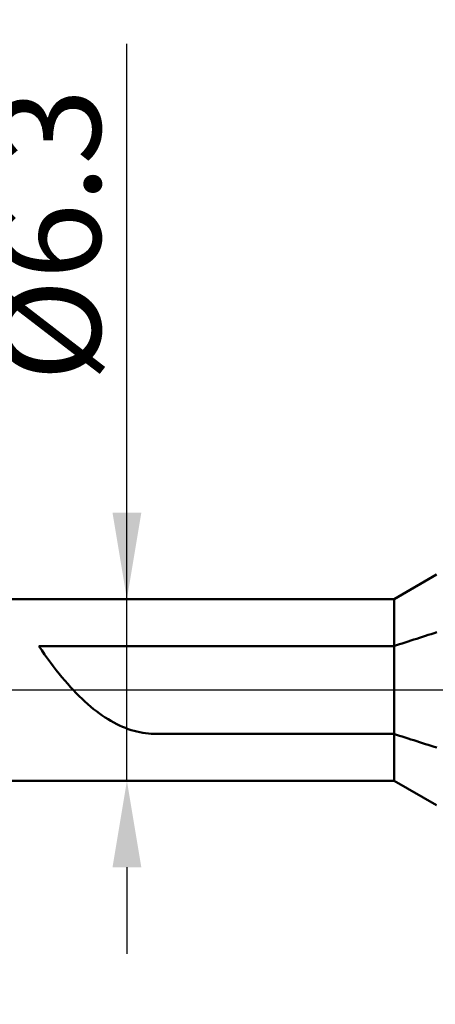
# Model space of a CAD drawing. Extents: x -20 to 140, y -45 to 45.
# Drawn here: x 61 to 75, y -11 to 23 of the extents above; entities that cross this region are included whole.
import ezdxf

# ---------------------------------------------------------------- set-up
doc = ezdxf.new("R2010")
doc.units = 0
doc.header["$MEASUREMENT"] = 0
doc.linetypes.add('LONGDASHDASH', pattern=[7, 4, -1, 1, -1])
doc.layers.get('Defpoints').update_dxf_attribs({"linetype": 'CONTINUOUS'})
for name, color, linetype, lineweight in [('1', 4, 'CONTINUOUS', 50), ('2', 7, 'CONTINUOUS', 25), ('4', 2, 'LONGDASHDASH', 25), ('NOCUT', 7, 'CONTINUOUS', 25), ('SK2', 7, 'CONTINUOUS', 25), ('SK4', 2, 'LONGDASHDASH', 25)]:
    doc.layers.add(name, color=color, linetype=linetype, lineweight=lineweight)
doc.styles.add('Monospac821 BT', font='txt', dxfattribs={"height": 3.5})
doc.dimstyles.get("Standard").update_dxf_attribs({"dimtxt": 3.5, "dimasz": 3, "dimexe": 1, "dimexo": 0.5, "dimgap": 0.8, "dimtad": 1, "dimtoh": 1, "dimzin": 1, "dimdsep": 46, "dimtxsty": 'Monospac821 BT', "dimcen": 2.5, "dimadec": 1, "dimazin": 0, "dimtfac": 1, "dimtdec": 4, "dimtix": 1, "dimtmove": 1, "dimatfit": 3, "dimfxl": 1, "dimtolj": 1, "dimtzin": 1, "dimarcsym": 0})

# ---------------------------------------------------------------- blocks, each defined once
blk = doc.blocks.new('*D0')
at = {"layer": 'Defpoints', "color": 0}
for p in [(0, -3.305), (90, -3.4), (0, -40)]:
    blk.add_point(p, dxfattribs=at)
at = {"layer": 'SK2', "color": 0, "lineweight": -2}
for p, q in [((0, -3.805), (0, -41)), ((90, -3.9), (90, -41)), ((87, -40), (3, -40))]:
    blk.add_line(p, q, dxfattribs=at)
at = {"layer": 'SK2', "color": 0}
for points in [[(3, -39.5), (3, -40.5), (0, -40)], [(87, -40.5), (87, -39.5), (90, -40)]]:
    blk.add_solid(points, dxfattribs=at)
at = {"layer": 'SK2', "color": 0, "linetype": 'ByBlock', "insert": (45, -37.389), "char_height": 3.5, "attachment_point": 5}
blk.add_mtext('\\A1;90', dxfattribs=at)
blk = doc.blocks.new('*D4')
at = {"layer": '2', "color": 0, "lineweight": -2}
for p, q in [((55, -3.65), (55, -33)), ((90, -3.9), (90, -33)), ((87, -32), (58, -32))]:
    blk.add_line(p, q, dxfattribs=at)
at = {"layer": '2', "color": 0}
for points in [[(58, -31.5), (58, -32.5), (55, -32)], [(87, -32.5), (87, -31.5), (90, -32)]]:
    blk.add_solid(points, dxfattribs=at)
at = {"layer": 'Defpoints', "color": 0}
for p in [(55, -3.15), (90, -3.4), (55, -32)]:
    blk.add_point(p, dxfattribs=at)
at = {"layer": '2', "color": 0, "linetype": 'ByBlock', "insert": (72.5, -29.38875), "char_height": 3.5, "attachment_point": 5}
blk.add_mtext('\\A1;35', dxfattribs=at)
blk = doc.blocks.new('*D5')
at = {"layer": '2', "color": 0, "lineweight": -2}
for p, q in [((64.264, 3.15), (64.264, 22.398)), ((64.264, 6.15), (64.264, 9.15)), ((64.264, -3.15), (64.264, 3.15)), ((64.264, -6.15), (64.264, -9.15))]:
    blk.add_line(p, q, dxfattribs=at)
at = {"layer": '2', "color": 0}
for points in [[(63.764, 6.15), (64.764, 6.15), (64.264, 3.15)], [(64.764, -6.15), (63.764, -6.15), (64.264, -3.15)]]:
    blk.add_solid(points, dxfattribs=at)
at = {"layer": 'Defpoints', "color": 0}
for p in [(55, 3.15), (64.264, 3.15), (55, -3.15)]:
    blk.add_point(p, dxfattribs=at)
at = {"layer": '2', "color": 0, "linetype": 'ByBlock', "insert": (61.602, 15.774), "char_height": 3.5, "attachment_point": 5, "rotation": 90}
blk.add_mtext('\\A1;%%c6.3', dxfattribs=at)
blk = doc.blocks.new('*D6')
at = {"layer": '2', "color": 0, "lineweight": -2}
for p, q in [((38.01, 4.538), (38.01, 36)), ((93.71, 0.5), (93.71, 36)), ((90.71, 35), (41.01, 35))]:
    blk.add_line(p, q, dxfattribs=at)
at = {"layer": '2', "color": 0}
for points in [[(41.01, 35.5), (41.01, 34.5), (38.01, 35)], [(90.71, 34.5), (90.71, 35.5), (93.71, 35)]]:
    blk.add_solid(points, dxfattribs=at)
at = {"layer": 'Defpoints', "color": 0}
for p in [(38.01, 35), (38.01, 4.038), (93.71, 0)]:
    blk.add_point(p, dxfattribs=at)
at = {"layer": '2', "color": 0, "linetype": 'ByBlock', "insert": (65.86, 37.601), "char_height": 3.5, "attachment_point": 5}
blk.add_mtext('\\A1;55.7', dxfattribs=at)

msp = doc.modelspace()

# ---------------------------------------------------------------- linework, layer by layer
at = {"layer": '1'}
for p, q in [((75, 4), (73.5278, 3.15)), ((73.5278, 3.15), (55, 3.15)), ((73.5278, -3.15), (73.5278, 3.15)), ((74.0104, 1.6796), (74.1104, 1.712)), ((74.1104, 1.712), (74.2104, 1.7444)), ((74.2104, 1.7444), (74.3104, 1.7768)), ((74.3104, 1.7768), (74.4104, 1.8092)), ((74.4104, 1.8092), (74.5104, 1.8415)), ((74.5104, 1.8415), (74.6104, 1.8739)), ((74.6104, 1.8739), (74.7104, 1.9063)), ((74.7104, 1.9063), (74.8104, 1.9386)), ((74.8104, 1.9386), (74.9104, 1.971)), ((74.9104, 1.971), (75.0104, 2)), ((61.2104, 1.5232), (61.3104, 1.5232)), ((61.3104, 1.3749), (61.2104, 1.5232)), ((61.3104, 1.5232), (61.4104, 1.5232)), ((61.4104, 1.2303), (61.3104, 1.3749)), ((61.4104, 1.5232), (61.5104, 1.5232)), ((61.5104, 1.5232), (61.6104, 1.5232)), ((61.6104, 1.5232), (61.7104, 1.5232)), ((61.7104, 1.5232), (61.8104, 1.5232)), ((61.8104, 1.5232), (61.9104, 1.5232)), ((61.9104, 1.5232), (62.0104, 1.5232)), ((62.0104, 1.5232), (62.1104, 1.5232)), ((62.1104, 1.5232), (62.2104, 1.5232)), ((62.2104, 1.5232), (62.3104, 1.5232)), ((62.3104, 1.5232), (62.4104, 1.5232)), ((62.4104, 1.5232), (62.5104, 1.5232)), ((62.5104, 1.5232), (62.6104, 1.5232)), ((62.6104, 1.5232), (62.7104, 1.5232)), ((62.7104, 1.5232), (62.8104, 1.5232)), ((62.8104, 1.5232), (62.9104, 1.5232)), ((62.9104, 1.5232), (63.0104, 1.5232)), ((63.0104, 1.5232), (63.1104, 1.5232)), ((63.1104, 1.5232), (63.2104, 1.5232)), ((63.2104, 1.5232), (63.3104, 1.5232)), ((63.3104, 1.5232), (63.4104, 1.5232)), ((63.4104, 1.5232), (63.5104, 1.5232)), ((63.5104, 1.5232), (63.6104, 1.5232)), ((63.6104, 1.5232), (63.7104, 1.5232)), ((63.7104, 1.5232), (63.8104, 1.5232)), ((63.8104, 1.5232), (63.9104, 1.5232)), ((63.9104, 1.5232), (64.0104, 1.5232)), ((64.0104, 1.5232), (64.1104, 1.5232)), ((64.1104, 1.5232), (64.2104, 1.5232)), ((64.2104, 1.5232), (64.3104, 1.5232)), ((64.3104, 1.5232), (64.4104, 1.5232)), ((64.4104, 1.5232), (64.5104, 1.5232)), ((64.5104, 1.5232), (64.6104, 1.5232)), ((64.6104, 1.5232), (64.7104, 1.5232)), ((64.7104, 1.5232), (64.8104, 1.5232)), ((64.8104, 1.5232), (64.9104, 1.5232)), ((64.9104, 1.5232), (65.0104, 1.5232)), ((65.0104, 1.5232), (65.1104, 1.5232)), ((65.1104, 1.5232), (65.2104, 1.5232)), ((65.2104, 1.5232), (65.3104, 1.5232)), ((65.3104, 1.5232), (65.4104, 1.5232)), ((65.4104, 1.5232), (65.5104, 1.5232)), ((65.5104, 1.5232), (65.6104, 1.5232)), ((65.6104, 1.5232), (65.7104, 1.5232)), ((65.7104, 1.5232), (65.8104, 1.5232)), ((65.8104, 1.5232), (65.9104, 1.5232)), ((65.9104, 1.5232), (66.0104, 1.5232)), ((66.0104, 1.5232), (66.1104, 1.5232)), ((66.1104, 1.5232), (66.2104, 1.5232)), ((66.2104, 1.5232), (66.3104, 1.5232)), ((66.3104, 1.5232), (66.4104, 1.5232)), ((66.4104, 1.5232), (66.5104, 1.5232)), ((66.5104, 1.5232), (66.6104, 1.5232)), ((66.6104, 1.5232), (66.7104, 1.5232)), ((66.7104, 1.5232), (66.8104, 1.5232)), ((66.8104, 1.5232), (66.9104, 1.5232)), ((66.9104, 1.5232), (67.0104, 1.5232)), ((67.0104, 1.5232), (67.1104, 1.5232)), ((67.1104, 1.5232), (67.2104, 1.5232)), ((67.2104, 1.5232), (67.3104, 1.5232)), ((67.3104, 1.5232), (67.4104, 1.5232)), ((67.4104, 1.5232), (67.5104, 1.5232)), ((67.5104, 1.5232), (67.6104, 1.5232)), ((67.6104, 1.5232), (67.7104, 1.5232)), ((67.7104, 1.5232), (67.8104, 1.5232)), ((67.8104, 1.5232), (67.9104, 1.5232)), ((67.9104, 1.5232), (68.0104, 1.5232)), ((68.0104, 1.5232), (68.1104, 1.5232)), ((68.1104, 1.5232), (68.2104, 1.5232)), ((68.2104, 1.5232), (68.3104, 1.5232)), ((68.3104, 1.5232), (68.4104, 1.5232)), ((68.4104, 1.5232), (68.5104, 1.5232)), ((68.5104, 1.5232), (68.6104, 1.5232)), ((68.6104, 1.5232), (68.7104, 1.5232)), ((68.7104, 1.5232), (68.8104, 1.5232)), ((68.8104, 1.5232), (68.9104, 1.5232)), ((68.9104, 1.5232), (69.0104, 1.5232)), ((69.0104, 1.5232), (69.1104, 1.5232)), ((69.1104, 1.5232), (69.2104, 1.5232)), ((69.2104, 1.5232), (69.3104, 1.5232)), ((69.3104, 1.5232), (69.4104, 1.5232)), ((69.4104, 1.5232), (69.5104, 1.5232)), ((69.5104, 1.5232), (69.6104, 1.5232)), ((69.6104, 1.5232), (69.7104, 1.5232)), ((69.7104, 1.5232), (69.8104, 1.5232)), ((69.8104, 1.5232), (69.9104, 1.5232)), ((69.9104, 1.5232), (70.0104, 1.5232)), ((70.0104, 1.5232), (70.1104, 1.5232)), ((70.1104, 1.5232), (70.2104, 1.5232)), ((70.2104, 1.5232), (70.3104, 1.5232)), ((70.3104, 1.5232), (70.4104, 1.5232)), ((70.4104, 1.5232), (70.5104, 1.5232)), ((70.5104, 1.5232), (70.6104, 1.5232)), ((70.6104, 1.5232), (70.7104, 1.5232)), ((70.7104, 1.5232), (70.8104, 1.5232)), ((70.8104, 1.5232), (70.9104, 1.5232)), ((70.9104, 1.5232), (71.0104, 1.5232)), ((71.0104, 1.5232), (71.1104, 1.5232)), ((71.1104, 1.5232), (71.2104, 1.5232)), ((71.2104, 1.5232), (71.3104, 1.5232)), ((71.3104, 1.5232), (71.4104, 1.5232)), ((71.4104, 1.5232), (71.5104, 1.5232)), ((71.5104, 1.5232), (71.6104, 1.5232)), ((71.6104, 1.5232), (71.7104, 1.5232)), ((71.7104, 1.5232), (71.8104, 1.5232)), ((71.8104, 1.5232), (71.9104, 1.5232)), ((71.9104, 1.5232), (72.0104, 1.5232)), ((72.0104, 1.5232), (72.1104, 1.5232)), ((72.1104, 1.5232), (72.2104, 1.5232)), ((72.2104, 1.5232), (72.3104, 1.5232)), ((72.3104, 1.5232), (72.4104, 1.5232)), ((72.4104, 1.5232), (72.5104, 1.5232)), ((72.5104, 1.5232), (72.6104, 1.5232)), ((72.6104, 1.5232), (72.7104, 1.5232)), ((72.7104, 1.5232), (72.8104, 1.5232)), ((72.8104, 1.5232), (72.9104, 1.5232)), ((72.9104, 1.5232), (73.0104, 1.5232)), ((73.0104, 1.5232), (73.1104, 1.5232)), ((73.1104, 1.5232), (73.2104, 1.5232)), ((73.2104, 1.5232), (73.3104, 1.5232)), ((73.3104, 1.5232), (73.4104, 1.5232)), ((73.4104, 1.5232), (73.5104, 1.5232)), ((73.5104, 1.5232), (73.6104, 1.55)), ((73.6104, 1.55), (73.7104, 1.5824)), ((73.7104, 1.5824), (73.8104, 1.6148)), ((73.8104, 1.6148), (73.9104, 1.6472)), ((73.9104, 1.6472), (74.0104, 1.6796)), ((61.5104, 1.0893), (61.4104, 1.2303)), ((61.6104, 0.9521), (61.5104, 1.0893)), ((61.7104, 0.8185), (61.6104, 0.9521)), ((61.8104, 0.6887), (61.7104, 0.8185)), ((61.9104, 0.5626), (61.8104, 0.6887)), ((62.0104, 0.4401), (61.9104, 0.5626)), ((62.1104, 0.3213), (62.0104, 0.4401)), ((62.2104, 0.2063), (62.1104, 0.3213)), ((62.3104, 0.0949), (62.2104, 0.2063)), ((62.4104, -0.0127), (62.3104, 0.0949)), ((62.5104, -0.1167), (62.4104, -0.0127)), ((62.6104, -0.217), (62.5104, -0.1167)), ((62.7104, -0.3135), (62.6104, -0.217)), ((62.8104, -0.4064), (62.7104, -0.3135)), ((62.9104, -0.4956), (62.8104, -0.4064)), ((63.0104, -0.5811), (62.9104, -0.4956)), ((63.1104, -0.6629), (63.0104, -0.5811)), ((63.2104, -0.741), (63.1104, -0.6629)), ((63.3104, -0.8154), (63.2104, -0.741)), ((63.4104, -0.8861), (63.3104, -0.8154)), ((63.5104, -0.9531), (63.4104, -0.8861)), ((63.6104, -1.0164), (63.5104, -0.9531)), ((63.7104, -1.076), (63.6104, -1.0164)), ((63.8104, -1.1319), (63.7104, -1.076)), ((63.9104, -1.1841), (63.8104, -1.1319)), ((64.0104, -1.2326), (63.9104, -1.1841)), ((64.1104, -1.2774), (64.0104, -1.2326)), ((64.2104, -1.3186), (64.1104, -1.2774)), ((64.3104, -1.356), (64.2104, -1.3186)), ((64.4104, -1.3897), (64.3104, -1.356)), ((64.5104, -1.4198), (64.4104, -1.3897)), ((64.6104, -1.4461), (64.5104, -1.4198)), ((64.7104, -1.4687), (64.6104, -1.4461)), ((64.8104, -1.4877), (64.7104, -1.4687)), ((64.9104, -1.5029), (64.8104, -1.4877)), ((65.0104, -1.5145), (64.9104, -1.5029)), ((65.1104, -1.5223), (65.0104, -1.5145)), ((65.2104, -1.5265), (65.1104, -1.5223)), ((65.3104, -1.5272), (65.2104, -1.5265)), ((65.4104, -1.5272), (65.3104, -1.5272)), ((65.5104, -1.5272), (65.4104, -1.5272)), ((65.6104, -1.5272), (65.5104, -1.5272)), ((65.7104, -1.5272), (65.6104, -1.5272)), ((65.8104, -1.5272), (65.7104, -1.5272)), ((65.9104, -1.5272), (65.8104, -1.5272)), ((66.0104, -1.5272), (65.9104, -1.5272)), ((66.1104, -1.5272), (66.0104, -1.5272)), ((66.2104, -1.5272), (66.1104, -1.5272)), ((66.3104, -1.5272), (66.2104, -1.5272)), ((66.4104, -1.5272), (66.3104, -1.5272)), ((66.5104, -1.5272), (66.4104, -1.5272)), ((66.6104, -1.5272), (66.5104, -1.5272)), ((66.7104, -1.5272), (66.6104, -1.5272)), ((66.8104, -1.5272), (66.7104, -1.5272)), ((66.9104, -1.5272), (66.8104, -1.5272)), ((67.0104, -1.5272), (66.9104, -1.5272)), ((67.1104, -1.5272), (67.0104, -1.5272)), ((67.2104, -1.5272), (67.1104, -1.5272)), ((67.3104, -1.5272), (67.2104, -1.5272)), ((67.4104, -1.5272), (67.3104, -1.5272)), ((67.5104, -1.5272), (67.4104, -1.5272)), ((67.6104, -1.5272), (67.5104, -1.5272)), ((67.7104, -1.5272), (67.6104, -1.5272)), ((67.8104, -1.5272), (67.7104, -1.5272)), ((67.9104, -1.5272), (67.8104, -1.5272)), ((68.0104, -1.5272), (67.9104, -1.5272)), ((68.1104, -1.5272), (68.0104, -1.5272)), ((68.2104, -1.5272), (68.1104, -1.5272)), ((68.3104, -1.5272), (68.2104, -1.5272)), ((68.4104, -1.5272), (68.3104, -1.5272)), ((68.5104, -1.5272), (68.4104, -1.5272)), ((68.6104, -1.5272), (68.5104, -1.5272)), ((68.7104, -1.5272), (68.6104, -1.5272)), ((68.8104, -1.5272), (68.7104, -1.5272)), ((68.9104, -1.5272), (68.8104, -1.5272)), ((69.0104, -1.5272), (68.9104, -1.5272)), ((69.1104, -1.5272), (69.0104, -1.5272)), ((69.2104, -1.5272), (69.1104, -1.5272)), ((69.3104, -1.5272), (69.2104, -1.5272)), ((69.4104, -1.5272), (69.3104, -1.5272)), ((69.5104, -1.5272), (69.4104, -1.5272)), ((69.6104, -1.5272), (69.5104, -1.5272)), ((69.7104, -1.5272), (69.6104, -1.5272)), ((69.8104, -1.5272), (69.7104, -1.5272)), ((69.9104, -1.5272), (69.8104, -1.5272)), ((70.0104, -1.5272), (69.9104, -1.5272)), ((70.1104, -1.5272), (70.0104, -1.5272)), ((70.2104, -1.5272), (70.1104, -1.5272)), ((70.3104, -1.5272), (70.2104, -1.5272)), ((70.4104, -1.5272), (70.3104, -1.5272)), ((70.5104, -1.5272), (70.4104, -1.5272)), ((70.6104, -1.5272), (70.5104, -1.5272)), ((70.7104, -1.5272), (70.6104, -1.5272)), ((70.8104, -1.5272), (70.7104, -1.5272)), ((70.9104, -1.5272), (70.8104, -1.5272)), ((71.0104, -1.5272), (70.9104, -1.5272)), ((71.1104, -1.5272), (71.0104, -1.5272)), ((71.2104, -1.5272), (71.1104, -1.5272)), ((71.3104, -1.5272), (71.2104, -1.5272)), ((71.4104, -1.5272), (71.3104, -1.5272)), ((71.5104, -1.5272), (71.4104, -1.5272)), ((71.6104, -1.5272), (71.5104, -1.5272)), ((71.7104, -1.5272), (71.6104, -1.5272)), ((71.8104, -1.5272), (71.7104, -1.5272)), ((71.9104, -1.5272), (71.8104, -1.5272)), ((72.0104, -1.5272), (71.9104, -1.5272)), ((72.1104, -1.5272), (72.0104, -1.5272)), ((72.2104, -1.5272), (72.1104, -1.5272)), ((72.3104, -1.5272), (72.2104, -1.5272)), ((72.4104, -1.5272), (72.3104, -1.5272)), ((72.5104, -1.5272), (72.4104, -1.5272)), ((72.6104, -1.5272), (72.5104, -1.5272)), ((72.7104, -1.5272), (72.6104, -1.5272)), ((72.8104, -1.5272), (72.7104, -1.5272)), ((72.9104, -1.5272), (72.8104, -1.5272)), ((73.0104, -1.5272), (72.9104, -1.5272)), ((73.1104, -1.5272), (73.0104, -1.5272)), ((73.2104, -1.5272), (73.1104, -1.5272)), ((73.3104, -1.5272), (73.2104, -1.5272)), ((73.4104, -1.5272), (73.3104, -1.5272)), ((73.5104, -1.5272), (73.4104, -1.5272)), ((73.6104, -1.5538), (73.5104, -1.5272)), ((73.7104, -1.5859), (73.6104, -1.5538)), ((73.8104, -1.6181), (73.7104, -1.5859)), ((73.9104, -1.6502), (73.8104, -1.6181)), ((74.0104, -1.6823), (73.9104, -1.6502)), ((74.1104, -1.7144), (74.0104, -1.6823)), ((74.2104, -1.7465), (74.1104, -1.7144)), ((74.3104, -1.7786), (74.2104, -1.7465)), ((74.4104, -1.8108), (74.3104, -1.7786)), ((74.5104, -1.8429), (74.4104, -1.8108)), ((74.6104, -1.875), (74.5104, -1.8429)), ((74.7104, -1.9071), (74.6104, -1.875)), ((74.8104, -1.9392), (74.7104, -1.9071)), ((74.9104, -1.9713), (74.8104, -1.9392)), ((75.0104, -2), (74.9104, -1.9713)), ((55, -3.15), (73.5278, -3.15)), ((73.5278, -3.15), (75, -4))]:
    msp.add_line(p, q, dxfattribs=at)
at = {"layer": '4'}
msp.add_line((38.0104, 0), (93.7104, 0), dxfattribs=at)
at = {"layer": 'NOCUT'}
for p, q in [((75, 4), (73.5278, 3.15)), ((73.5278, 3.15), (55, 3.15)), ((38.0104, 0), (75, 0))]:
    msp.add_line(p, q, dxfattribs=at)
at = {"layer": 'SK4'}
msp.add_line((-1, 0), (94.7104, 0), dxfattribs=at)

# ---------------------------------------------------------------- dimensions: what is measured, and where the dimension line sits
at = {"layer": '2'}
for base, p1, p2, override, picture, middle in [((38.0104, 35), (93.7104, 0), (38.0104, 4.0385), {"dimtoh": 0, "dimdec": 1, "dimtmove": 0}, '*D6', (65.8604, 35)), ((55, -32), (90, -3.4), (55, -3.15), {"dimtoh": 0, "dimdec": 0, "dimtmove": 0}, '*D4', (72.5, -32))]:
    dim = msp.add_linear_dim(base=base, p1=p1, p2=p2, dimstyle='STANDARD', override=override, dxfattribs=at)
    dim.commit()
    dim.dimension.update_dxf_attribs({"geometry": picture, "text_midpoint": middle, "dimtype": 160})
dim = msp.add_linear_dim(base=(64.2639, 3.15), p1=(55, -3.15), p2=(55, 3.15), angle=270, text='%%c<>', dimstyle='STANDARD', override={"dimtoh": 0, "dimdec": 1, "dimse1": 1, "dimse2": 1, "dimtmove": 0}, dxfattribs=at)
dim.commit()
dim.dimension.update_dxf_attribs({"geometry": '*D5', "text_midpoint": (64.2639, 15.774), "dimtype": 160})
at = {"layer": 'SK2'}
dim = msp.add_linear_dim(base=(0, -40), p1=(90, -3.4), p2=(0, -3.3054), dimstyle='STANDARD', override={"dimtoh": 0, "dimdec": 0, "dimtmove": 0}, dxfattribs=at)
dim.commit()
dim.dimension.update_dxf_attribs({"geometry": '*D0', "text_midpoint": (45, -40), "dimtype": 160})

doc.saveas('drawing.dxf')
